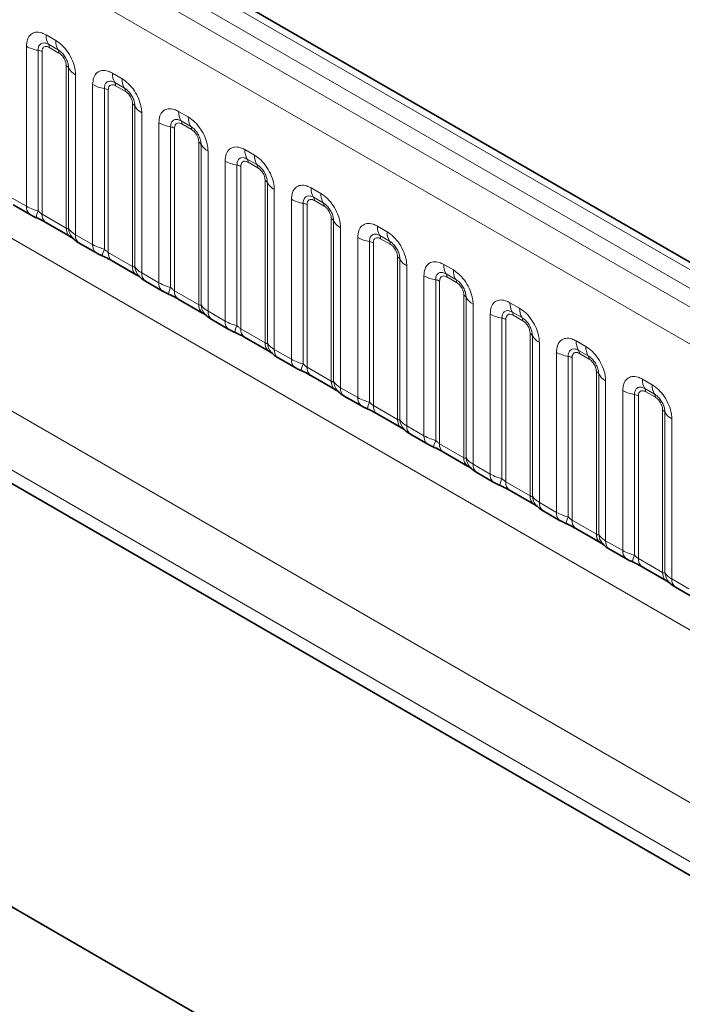
# Model space of a CAD drawing. Units: millimetres. Extents: x 3466 to 5163, y 3409 to 4339.
# Drawn here: x 4861 to 4897, y 4243 to 4297 of the extents above; entities that cross this region are included whole.
import ezdxf

# ---------------------------------------------------------------- set-up
doc = ezdxf.new("R2010")
doc.units = ezdxf.units.MM

msp = doc.modelspace()

# ---------------------------------------------------------------- linework, layer by layer
at = {"color": 8, "linetype": 'Continuous', "lineweight": 18}
for p, q in [((5154.302, 4135.493), (4801.825, 4338.974)), ((5153.418, 4134.983), (4800.926, 4338.472)), ((4800.042, 4337.944), (5152.519, 4134.463)), ((5151.638, 4132.94), (4799.17, 4336.415)), ((4799.173, 4320.704), (5151.635, 4117.232)), ((4791.1, 4315.879), (4944.978, 4227.048)), ((4944.687, 4223.964), (4789.708, 4313.432)), ((4789.708, 4312.694), (4943.713, 4223.788)), ((4862.249, 4296.568), (4862.78, 4296.261)), ((4861.164, 4287.148), (4861.164, 4295.941)), ((4862.913, 4295.745), (4862.382, 4296.051)), ((4862.957, 4295.573), (4862.426, 4295.879)), ((4861.81, 4295.721), (4861.81, 4286.898)), ((4862.025, 4295.648), (4862.025, 4286.716)), ((4863.358, 4285.947), (4863.358, 4294.879)), ((4863.484, 4285.931), (4863.484, 4294.755)), ((4863.865, 4294.382), (4863.865, 4285.589)), ((4865.891, 4294.466), (4866.422, 4294.159)), ((4864.806, 4285.046), (4864.806, 4293.839)), ((4866.554, 4293.643), (4866.023, 4293.949)), ((4866.599, 4293.47), (4866.067, 4293.777)), ((4865.452, 4293.619), (4865.452, 4284.795)), ((4865.667, 4293.546), (4865.667, 4284.613)), ((4866.999, 4283.844), (4866.999, 4292.777)), ((4867.126, 4283.829), (4867.126, 4292.652)), ((4867.507, 4292.279), (4867.507, 4283.486)), ((4869.532, 4292.363), (4870.063, 4292.057)), ((4868.447, 4282.944), (4868.447, 4291.737)), ((4869.093, 4291.517), (4869.093, 4282.693)), ((4870.196, 4291.54), (4869.665, 4291.847)), ((4870.24, 4291.368), (4869.709, 4291.675)), ((4869.309, 4291.444), (4869.309, 4282.511)), ((4870.641, 4281.742), (4870.641, 4290.675)), ((4870.768, 4281.726), (4870.768, 4290.55)), ((4871.149, 4290.177), (4871.149, 4281.384)), ((4873.174, 4290.261), (4873.705, 4289.954)), ((4872.089, 4280.842), (4872.089, 4289.634)), ((4872.735, 4289.415), (4872.735, 4280.591)), ((4873.838, 4289.438), (4873.306, 4289.745)), ((4873.882, 4289.266), (4873.351, 4289.573)), ((4872.95, 4289.341), (4872.95, 4280.409)), ((4874.282, 4279.64), (4874.282, 4288.572)), ((4874.409, 4279.624), (4874.409, 4288.448)), ((4874.79, 4288.075), (4874.79, 4279.282)), ((4876.815, 4288.159), (4877.347, 4287.852)), ((4860.224, 4287.691), (4861.164, 4287.148)), ((4875.73, 4278.739), (4875.73, 4287.532)), ((4876.376, 4287.312), (4876.376, 4278.489)), ((4876.592, 4287.239), (4876.592, 4278.307)), ((4877.479, 4287.336), (4876.948, 4287.642)), ((4877.523, 4287.164), (4876.992, 4287.47)), ((4862.025, 4286.716), (4863.358, 4285.947)), ((4877.924, 4277.538), (4877.924, 4286.47)), ((4878.051, 4277.522), (4878.051, 4286.346)), ((4863.865, 4285.589), (4864.806, 4285.046)), ((4878.432, 4285.973), (4878.432, 4277.18)), ((4880.457, 4286.057), (4880.988, 4285.75)), ((4879.372, 4276.637), (4879.372, 4285.43)), ((4880.018, 4285.21), (4880.018, 4276.386)), ((4880.233, 4285.137), (4880.233, 4276.204)), ((4881.121, 4285.234), (4880.59, 4285.54)), ((4881.165, 4285.061), (4880.634, 4285.368)), ((4865.667, 4284.613), (4866.999, 4283.844)), ((4881.566, 4275.435), (4881.566, 4284.368)), ((4881.692, 4275.42), (4881.692, 4284.243)), ((4884.099, 4283.954), (4884.63, 4283.648)), ((4867.507, 4283.486), (4868.447, 4282.944)), ((4882.073, 4283.87), (4882.073, 4275.077)), ((4884.762, 4283.131), (4884.231, 4283.438)), ((4883.014, 4274.535), (4883.014, 4283.328)), ((4883.66, 4283.108), (4883.66, 4274.284)), ((4883.875, 4283.035), (4883.875, 4274.102)), ((4884.807, 4282.959), (4884.275, 4283.266)), ((4869.309, 4282.511), (4870.641, 4281.742)), ((4885.207, 4273.333), (4885.207, 4282.266)), ((4885.334, 4273.317), (4885.334, 4282.141)), ((4887.74, 4281.852), (4888.271, 4281.545)), ((4871.149, 4281.384), (4872.089, 4280.842)), ((4885.715, 4281.768), (4885.715, 4272.975)), ((4888.404, 4281.029), (4887.873, 4281.336)), ((4886.655, 4272.433), (4886.655, 4281.225)), ((4887.301, 4281.006), (4887.301, 4272.182)), ((4887.517, 4280.932), (4887.517, 4272)), ((4888.448, 4280.857), (4887.917, 4281.164)), ((4872.95, 4280.409), (4874.282, 4279.64)), ((4888.849, 4271.231), (4888.849, 4280.163)), ((4888.976, 4271.215), (4888.976, 4280.039)), ((4889.357, 4279.666), (4889.357, 4270.873)), ((4891.382, 4279.75), (4891.913, 4279.443)), ((4874.79, 4279.282), (4875.73, 4278.739)), ((4890.297, 4270.33), (4890.297, 4279.123)), ((4892.046, 4278.927), (4891.514, 4279.233)), ((4890.943, 4278.903), (4890.943, 4270.08)), ((4891.158, 4278.83), (4891.158, 4269.898)), ((4892.09, 4278.755), (4891.559, 4279.061)), ((4876.592, 4278.307), (4877.924, 4277.538)), ((4892.49, 4269.129), (4892.49, 4278.061)), ((4892.617, 4269.113), (4892.617, 4277.937)), ((4892.998, 4277.564), (4892.998, 4268.771)), ((4895.023, 4277.648), (4895.555, 4277.341)), ((4878.432, 4277.18), (4879.372, 4276.637)), ((4893.938, 4268.228), (4893.938, 4277.021)), ((4895.687, 4276.825), (4895.156, 4277.131)), ((4895.731, 4276.652), (4895.2, 4276.959)), ((4894.584, 4276.801), (4894.584, 4267.977)), ((4894.8, 4276.728), (4894.8, 4267.795)), ((4880.233, 4276.204), (4881.566, 4275.435)), ((4896.132, 4267.026), (4896.132, 4275.959)), ((4896.259, 4267.011), (4896.259, 4275.834)), ((4896.64, 4275.461), (4896.64, 4266.668)), ((4882.073, 4275.077), (4883.014, 4274.535)), ((4883.875, 4274.102), (4885.207, 4273.333)), ((4885.715, 4272.975), (4886.655, 4272.433)), ((4887.517, 4272), (4888.849, 4271.231)), ((4889.357, 4270.873), (4890.297, 4270.33)), ((4891.158, 4269.898), (4892.49, 4269.129)), ((4892.998, 4268.771), (4893.938, 4268.228)), ((4894.8, 4267.795), (4896.132, 4267.026)), ((4896.64, 4266.668), (4897.58, 4266.126))]:
    msp.add_line(p, q, dxfattribs=at)
at = {"color": 7, "linetype": 'Continuous', "lineweight": 35}
for p, q in [((5154.916, 4135.552), (4802.445, 4339.029)), ((4789.708, 4312.694), (4943.713, 4223.788)), ((4860.431, 4287.233), (4861.371, 4286.69)), ((4862.233, 4286.258), (4863.565, 4285.489)), ((4864.073, 4285.131), (4865.013, 4284.588)), ((4865.874, 4284.156), (4867.206, 4283.386)), ((4800.749, 4283.052), (5130.949, 4092.432)), ((4867.714, 4283.029), (4868.654, 4282.486)), ((4869.516, 4282.053), (4870.848, 4281.284)), ((4871.356, 4280.926), (4872.296, 4280.384)), ((4873.157, 4279.951), (4874.489, 4279.182)), ((4874.997, 4278.824), (4875.937, 4278.281)), ((4876.799, 4277.849), (4878.131, 4277.08)), ((4878.639, 4276.722), (4879.579, 4276.179)), ((4880.441, 4275.747), (4881.773, 4274.977)), ((4882.281, 4274.62), (4883.221, 4274.077)), ((4884.082, 4273.644), (4885.414, 4272.875)), ((4885.922, 4272.517), (4886.862, 4271.975)), ((4887.724, 4271.542), (4889.056, 4270.773)), ((4889.564, 4270.415), (4890.504, 4269.872)), ((4891.365, 4269.44), (4892.697, 4268.671)), ((4893.205, 4268.313), (4894.145, 4267.77)), ((4895.007, 4267.338), (4896.339, 4266.568)), ((4896.847, 4266.211), (4897.787, 4265.668))]:
    msp.add_line(p, q, dxfattribs=at)
at = {"color": 8, "linetype": 'Continuous', "lineweight": 18}
for centre, radius, start, end in [((4863.183, 4296.532), 0.935, 177.8265, 210.9711), ((4862.101, 4297.635), 1.936, 241.052, 261.3556), ((4862.115, 4295.891), 0.312, 357.8265, 30.9711), ((4863.714, 4296.226), 0.935, 177.8265, 210.9711), ((4861.713, 4295.083), 0.645, 61.052, 81.3556), ((4862.646, 4295.584), 0.312, 357.8265, 30.9711), ((4863.212, 4294.604), 0.311, 29.0295, 62.1771), ((4864.302, 4295.208), 0.934, 209.0295, 242.1771), ((4866.825, 4294.43), 0.935, 177.8265, 210.9711), ((4865.743, 4295.533), 1.936, 241.052, 261.3556), ((4865.756, 4293.789), 0.312, 357.8265, 30.9711), ((4867.356, 4294.124), 0.935, 177.8265, 210.9711), ((4865.355, 4292.981), 0.645, 61.052, 81.3556), ((4866.287, 4293.482), 0.312, 357.8265, 30.9711), ((4866.854, 4292.501), 0.311, 29.0295, 62.1771), ((4867.943, 4293.106), 0.934, 209.0295, 242.1771), ((4870.466, 4292.328), 0.935, 177.8265, 210.9711), ((4870.997, 4292.021), 0.935, 177.8265, 210.9711), ((4869.384, 4293.431), 1.936, 241.052, 261.3556), ((4868.996, 4290.879), 0.645, 61.052, 81.3556), ((4869.398, 4291.687), 0.312, 357.8265, 30.9711), ((4869.929, 4291.38), 0.312, 357.8265, 30.9711), ((4870.495, 4290.399), 0.311, 29.0295, 62.1771), ((4871.585, 4291.004), 0.934, 209.0295, 242.1771), ((4874.108, 4290.226), 0.935, 177.8265, 210.9711), ((4874.639, 4289.919), 0.935, 177.8265, 210.9711), ((4873.026, 4291.329), 1.936, 241.052, 261.3556), ((4872.638, 4288.777), 0.645, 61.052, 81.3556), ((4873.039, 4289.584), 0.312, 357.8265, 30.9711), ((4873.571, 4289.278), 0.312, 357.8265, 30.9711), ((4874.137, 4288.297), 0.311, 29.0295, 62.1771), ((4875.226, 4288.901), 0.934, 209.0295, 242.1771), ((4877.749, 4288.123), 0.935, 177.8265, 210.9711), ((4878.281, 4287.817), 0.935, 177.8265, 210.9711), ((4876.667, 4289.226), 1.936, 241.052, 261.3556), ((4876.279, 4286.674), 0.645, 61.052, 81.3556), ((4876.681, 4287.482), 0.312, 357.8265, 30.9711), ((4877.212, 4287.175), 0.312, 357.8265, 30.9711), ((4861.667, 4287.1), 0.505, 174.5155, 234.324), ((4863.231, 4286.253), 1.561, 155.6027, 169.7039), ((4862.514, 4286.661), 0.492, 173.6169, 235.0709), ((4877.779, 4286.195), 0.311, 29.0295, 62.1771), ((4878.868, 4286.799), 0.934, 209.0295, 242.1771), ((4863.876, 4285.904), 0.52, 175.3574, 232.478), ((4864.35, 4286), 0.868, 184.5389, 221.3385), ((4864.368, 4285.541), 0.505, 174.5293, 234.1585), ((4881.391, 4286.021), 0.935, 177.8265, 210.9711), ((4881.922, 4285.715), 0.935, 177.8265, 210.9711), ((4865.308, 4284.998), 0.505, 174.5155, 234.324), ((4880.309, 4287.124), 1.936, 241.052, 261.3556), ((4879.921, 4284.572), 0.645, 61.052, 81.3556), ((4880.323, 4285.38), 0.312, 357.8265, 30.9711), ((4880.854, 4285.073), 0.312, 357.8265, 30.9711), ((4866.873, 4284.151), 1.561, 155.6027, 169.7039), ((4866.156, 4284.559), 0.492, 173.6169, 235.0709), ((4881.42, 4284.092), 0.311, 29.0295, 62.1771), ((4882.51, 4284.697), 0.934, 209.0295, 242.1771), ((4885.033, 4283.919), 0.935, 177.8265, 210.9711), ((4867.517, 4283.802), 0.52, 175.3574, 232.478), ((4867.992, 4283.897), 0.868, 184.5389, 221.3385), ((4868.01, 4283.438), 0.505, 174.5293, 234.1585), ((4883.964, 4283.278), 0.312, 357.8265, 30.9711), ((4885.564, 4283.612), 0.935, 177.8265, 210.9711), ((4868.95, 4282.896), 0.505, 174.5155, 234.324), ((4883.951, 4285.022), 1.936, 241.052, 261.3556), ((4883.563, 4282.47), 0.645, 61.052, 81.3556), ((4884.495, 4282.971), 0.312, 357.8265, 30.9711), ((4870.515, 4282.048), 1.561, 155.6027, 169.7039), ((4869.797, 4282.456), 0.492, 173.6169, 235.0709), ((4885.062, 4281.99), 0.311, 29.0295, 62.1771), ((4886.151, 4282.595), 0.934, 209.0295, 242.1771), ((4888.674, 4281.817), 0.935, 177.8265, 210.9711), ((4871.159, 4281.7), 0.52, 175.3574, 232.478), ((4871.633, 4281.795), 0.868, 184.5389, 221.3385), ((4871.652, 4281.336), 0.505, 174.5293, 234.1585), ((4887.606, 4281.175), 0.312, 357.8265, 30.9711), ((4889.205, 4281.51), 0.935, 177.8265, 210.9711), ((4872.591, 4280.793), 0.505, 174.5155, 234.324), ((4887.592, 4282.92), 1.936, 241.052, 261.3556), ((4887.204, 4280.368), 0.645, 61.052, 81.3556), ((4888.137, 4280.869), 0.312, 357.8265, 30.9711), ((4874.156, 4279.946), 1.561, 155.6027, 169.7039), ((4873.439, 4280.354), 0.492, 173.6169, 235.0709), ((4888.703, 4279.888), 0.311, 29.0295, 62.1771), ((4874.801, 4279.598), 0.52, 175.3574, 232.478), ((4875.275, 4279.693), 0.868, 184.5389, 221.3385), ((4889.793, 4280.492), 0.934, 209.0295, 242.1771), ((4892.316, 4279.714), 0.935, 177.8265, 210.9711), ((4875.293, 4279.234), 0.505, 174.5293, 234.1585), ((4891.234, 4280.817), 1.936, 241.052, 261.3556), ((4891.247, 4279.073), 0.312, 357.8265, 30.9711), ((4892.847, 4279.408), 0.935, 177.8265, 210.9711), ((4876.233, 4278.691), 0.505, 174.5155, 234.324), ((4890.846, 4278.265), 0.645, 61.052, 81.3556), ((4891.779, 4278.766), 0.312, 357.8265, 30.9711), ((4877.798, 4277.844), 1.561, 155.6027, 169.7039), ((4877.08, 4278.252), 0.492, 173.6169, 235.0709), ((4892.345, 4277.786), 0.311, 29.0295, 62.1771), ((4878.442, 4277.495), 0.52, 175.3574, 232.478), ((4878.916, 4277.591), 0.868, 184.5389, 221.3385), ((4893.434, 4278.39), 0.934, 209.0295, 242.1771), ((4895.957, 4277.612), 0.935, 177.8265, 210.9711), ((4878.935, 4277.132), 0.505, 174.5293, 234.1585), ((4894.875, 4278.715), 1.936, 241.052, 261.3556), ((4894.889, 4276.971), 0.312, 357.8265, 30.9711), ((4896.489, 4277.306), 0.935, 177.8265, 210.9711), ((4879.875, 4276.589), 0.505, 174.5155, 234.324), ((4881.439, 4275.742), 1.561, 155.6027, 169.7039), ((4894.487, 4276.163), 0.645, 61.052, 81.3556), ((4895.42, 4276.664), 0.312, 357.8265, 30.9711), ((4880.722, 4276.15), 0.492, 173.6169, 235.0709), ((4895.987, 4275.683), 0.311, 29.0295, 62.1771), ((4897.076, 4276.288), 0.934, 209.0295, 242.1771), ((4882.084, 4275.393), 0.52, 175.3574, 232.478), ((4882.558, 4275.488), 0.868, 184.5389, 221.3385), ((4882.576, 4275.029), 0.505, 174.5293, 234.1585), ((4883.516, 4274.487), 0.505, 174.5155, 234.324), ((4885.081, 4273.639), 1.561, 155.6027, 169.7039), ((4884.364, 4274.047), 0.492, 173.6169, 235.0709), ((4885.725, 4273.291), 0.52, 175.3574, 232.478), ((4886.2, 4273.386), 0.868, 184.5389, 221.3385), ((4886.218, 4272.927), 0.505, 174.5293, 234.1585), ((4887.158, 4272.384), 0.505, 174.5155, 234.324), ((4888.723, 4271.537), 1.561, 155.6027, 169.7039), ((4888.005, 4271.945), 0.492, 173.6169, 235.0709), ((4889.367, 4271.189), 0.52, 175.3574, 232.478), ((4889.841, 4271.284), 0.868, 184.5389, 221.3385), ((4889.86, 4270.825), 0.505, 174.5293, 234.1585), ((4890.799, 4270.282), 0.505, 174.5155, 234.324), ((4892.364, 4269.435), 1.561, 155.6027, 169.7039), ((4891.647, 4269.843), 0.492, 173.6169, 235.0709), ((4893.009, 4269.086), 0.52, 175.3574, 232.478), ((4893.483, 4269.182), 0.868, 184.5389, 221.3385), ((4893.501, 4268.723), 0.505, 174.5293, 234.1585), ((4894.441, 4268.18), 0.505, 174.5155, 234.324), ((4896.006, 4267.333), 1.561, 155.6027, 169.7039), ((4895.288, 4267.741), 0.492, 173.6169, 235.0709), ((4896.65, 4266.984), 0.52, 175.3574, 232.478), ((4897.124, 4267.079), 0.868, 184.5389, 221.3385), ((4897.143, 4266.62), 0.505, 174.5293, 234.1585)]:
    msp.add_arc(centre, radius, start, end, dxfattribs=at)
for points, knots in [([(4861.164, 4295.941), (4861.176, 4296.075), (4861.2, 4296.343), (4861.387, 4296.611), (4861.662, 4296.735), (4861.967, 4296.709), (4862.169, 4296.608), (4862.249, 4296.568)], [0, 0, 0, 0, 0.214755, 0.429514, 0.644159, 0.858765, 1, 1, 1, 1]), ([(4862.382, 4296.051), (4862.322, 4296.08), (4862.198, 4296.138), (4862.028, 4296.13), (4861.895, 4296.042), (4861.821, 4295.896), (4861.813, 4295.773), (4861.81, 4295.721)], [0, 0, 0, 0, 0.200159, 0.415001, 0.629595, 0.8441, 1, 1, 1, 1]), ([(4862.426, 4295.879), (4862.411, 4295.887), (4862.351, 4295.919), (4862.249, 4295.944), (4862.151, 4295.92), (4862.077, 4295.857), (4862.033, 4295.769), (4862.028, 4295.683), (4862.025, 4295.648)], [0, 0, 0, 0, 0.071002, 0.285386, 0.499777, 0.633985, 0.848897, 1, 1, 1, 1]), ([(4862.78, 4296.261), (4862.902, 4296.177), (4863.146, 4296.008), (4863.472, 4295.604), (4863.717, 4295.145), (4863.847, 4294.718), (4863.86, 4294.477), (4863.865, 4294.382)], [0, 0, 0, 0, 0.214755, 0.429514, 0.644159, 0.858765, 1, 1, 1, 1]), ([(4863.484, 4294.755), (4863.479, 4294.827), (4863.468, 4294.977), (4863.375, 4295.226), (4863.233, 4295.461), (4863.07, 4295.641), (4862.959, 4295.714), (4862.913, 4295.745)], [0, 0, 0, 0, 0.200159, 0.415001, 0.629595, 0.8441, 1, 1, 1, 1]), ([(4863.358, 4294.879), (4863.357, 4294.896), (4863.355, 4294.966), (4863.325, 4295.102), (4863.255, 4295.255), (4863.163, 4295.394), (4863.065, 4295.501), (4862.989, 4295.552), (4862.957, 4295.573)], [0, 0, 0, 0, 0.071002, 0.285386, 0.499777, 0.633985, 0.848897, 1, 1, 1, 1]), ([(4864.806, 4293.839), (4864.818, 4293.973), (4864.842, 4294.241), (4865.029, 4294.509), (4865.304, 4294.633), (4865.609, 4294.607), (4865.811, 4294.506), (4865.891, 4294.466)], [0, 0, 0, 0, 0.214755, 0.429514, 0.644159, 0.858765, 1, 1, 1, 1]), ([(4866.023, 4293.949), (4865.963, 4293.977), (4865.839, 4294.036), (4865.67, 4294.027), (4865.537, 4293.94), (4865.463, 4293.794), (4865.455, 4293.671), (4865.452, 4293.619)], [0, 0, 0, 0, 0.200159, 0.415001, 0.629595, 0.8441, 1, 1, 1, 1]), ([(4866.067, 4293.777), (4866.053, 4293.785), (4865.993, 4293.817), (4865.891, 4293.841), (4865.793, 4293.818), (4865.718, 4293.754), (4865.675, 4293.666), (4865.669, 4293.581), (4865.667, 4293.546)], [0, 0, 0, 0, 0.071002, 0.285386, 0.499777, 0.633985, 0.848897, 1, 1, 1, 1]), ([(4866.422, 4294.159), (4866.544, 4294.075), (4866.788, 4293.906), (4867.113, 4293.502), (4867.359, 4293.043), (4867.488, 4292.615), (4867.502, 4292.375), (4867.507, 4292.279)], [0, 0, 0, 0, 0.214755, 0.429514, 0.644159, 0.858765, 1, 1, 1, 1]), ([(4867.126, 4292.652), (4867.121, 4292.725), (4867.109, 4292.875), (4867.017, 4293.124), (4866.875, 4293.359), (4866.712, 4293.539), (4866.601, 4293.612), (4866.554, 4293.643)], [0, 0, 0, 0, 0.200159, 0.415001, 0.629595, 0.8441, 1, 1, 1, 1]), ([(4866.999, 4292.777), (4866.999, 4292.794), (4866.997, 4292.864), (4866.966, 4293), (4866.897, 4293.153), (4866.805, 4293.292), (4866.707, 4293.399), (4866.63, 4293.45), (4866.599, 4293.47)], [0, 0, 0, 0, 0.071002, 0.285386, 0.499777, 0.633985, 0.848897, 1, 1, 1, 1]), ([(4868.447, 4291.737), (4868.459, 4291.871), (4868.483, 4292.139), (4868.67, 4292.406), (4868.946, 4292.531), (4869.251, 4292.505), (4869.452, 4292.403), (4869.532, 4292.363)], [0, 0, 0, 0, 0.214755, 0.429514, 0.644159, 0.858765, 1, 1, 1, 1]), ([(4870.063, 4292.057), (4870.185, 4291.972), (4870.43, 4291.804), (4870.755, 4291.4), (4871, 4290.94), (4871.13, 4290.513), (4871.143, 4290.273), (4871.149, 4290.177)], [0, 0, 0, 0, 0.214755, 0.429514, 0.644159, 0.858765, 1, 1, 1, 1]), ([(4869.665, 4291.847), (4869.605, 4291.875), (4869.481, 4291.934), (4869.311, 4291.925), (4869.179, 4291.837), (4869.105, 4291.692), (4869.097, 4291.569), (4869.093, 4291.517)], [0, 0, 0, 0, 0.200159, 0.415001, 0.629595, 0.8441, 1, 1, 1, 1]), ([(4869.709, 4291.675), (4869.694, 4291.683), (4869.635, 4291.715), (4869.532, 4291.739), (4869.434, 4291.716), (4869.36, 4291.652), (4869.316, 4291.564), (4869.311, 4291.479), (4869.309, 4291.444)], [0, 0, 0, 0, 0.071002, 0.285386, 0.499777, 0.633985, 0.848897, 1, 1, 1, 1]), ([(4870.768, 4290.55), (4870.762, 4290.623), (4870.751, 4290.772), (4870.658, 4291.022), (4870.516, 4291.257), (4870.353, 4291.436), (4870.243, 4291.51), (4870.196, 4291.54)], [0, 0, 0, 0, 0.200159, 0.415001, 0.629595, 0.8441, 1, 1, 1, 1]), ([(4870.641, 4290.675), (4870.64, 4290.692), (4870.638, 4290.762), (4870.608, 4290.898), (4870.539, 4291.051), (4870.447, 4291.19), (4870.348, 4291.297), (4870.272, 4291.347), (4870.24, 4291.368)], [0, 0, 0, 0, 0.071002, 0.285386, 0.499777, 0.633985, 0.848897, 1, 1, 1, 1]), ([(4872.089, 4289.634), (4872.101, 4289.768), (4872.125, 4290.036), (4872.312, 4290.304), (4872.587, 4290.428), (4872.892, 4290.402), (4873.094, 4290.301), (4873.174, 4290.261)], [0, 0, 0, 0, 0.214755, 0.429514, 0.644159, 0.858765, 1, 1, 1, 1]), ([(4873.705, 4289.954), (4873.827, 4289.87), (4874.071, 4289.702), (4874.396, 4289.298), (4874.642, 4288.838), (4874.772, 4288.411), (4874.785, 4288.17), (4874.79, 4288.075)], [0, 0, 0, 0, 0.214755, 0.429514, 0.644159, 0.858765, 1, 1, 1, 1]), ([(4873.306, 4289.745), (4873.247, 4289.773), (4873.122, 4289.831), (4872.953, 4289.823), (4872.82, 4289.735), (4872.746, 4289.59), (4872.738, 4289.466), (4872.735, 4289.415)], [0, 0, 0, 0, 0.200159, 0.415001, 0.629595, 0.8441, 1, 1, 1, 1]), ([(4873.351, 4289.573), (4873.336, 4289.581), (4873.276, 4289.613), (4873.174, 4289.637), (4873.076, 4289.613), (4873.002, 4289.55), (4872.958, 4289.462), (4872.952, 4289.377), (4872.95, 4289.341)], [0, 0, 0, 0, 0.071002, 0.285386, 0.499777, 0.633985, 0.848897, 1, 1, 1, 1]), ([(4874.409, 4288.448), (4874.404, 4288.52), (4874.392, 4288.67), (4874.3, 4288.919), (4874.158, 4289.154), (4873.995, 4289.334), (4873.884, 4289.407), (4873.838, 4289.438)], [0, 0, 0, 0, 0.200159, 0.415001, 0.629595, 0.8441, 1, 1, 1, 1]), ([(4874.282, 4288.572), (4874.282, 4288.59), (4874.28, 4288.66), (4874.249, 4288.796), (4874.18, 4288.949), (4874.088, 4289.087), (4873.99, 4289.195), (4873.913, 4289.245), (4873.882, 4289.266)], [0, 0, 0, 0, 0.071002, 0.285386, 0.499777, 0.633985, 0.848897, 1, 1, 1, 1]), ([(4875.73, 4287.532), (4875.742, 4287.666), (4875.766, 4287.934), (4875.953, 4288.202), (4876.229, 4288.326), (4876.534, 4288.3), (4876.735, 4288.199), (4876.815, 4288.159)], [0, 0, 0, 0, 0.214755, 0.429514, 0.644159, 0.858765, 1, 1, 1, 1]), ([(4876.948, 4287.642), (4876.888, 4287.671), (4876.764, 4287.729), (4876.594, 4287.721), (4876.462, 4287.633), (4876.388, 4287.487), (4876.38, 4287.364), (4876.376, 4287.312)], [0, 0, 0, 0, 0.200159, 0.415001, 0.629595, 0.8441, 1, 1, 1, 1]), ([(4877.347, 4287.852), (4877.469, 4287.768), (4877.713, 4287.599), (4878.038, 4287.195), (4878.283, 4286.736), (4878.413, 4286.309), (4878.427, 4286.068), (4878.432, 4285.973)], [0, 0, 0, 0, 0.214755, 0.429514, 0.644159, 0.858765, 1, 1, 1, 1]), ([(4876.992, 4287.47), (4876.977, 4287.478), (4876.918, 4287.51), (4876.815, 4287.535), (4876.717, 4287.511), (4876.643, 4287.448), (4876.599, 4287.36), (4876.594, 4287.274), (4876.592, 4287.239)], [0, 0, 0, 0, 0.071002, 0.285386, 0.499777, 0.633985, 0.848897, 1, 1, 1, 1]), ([(4878.051, 4286.346), (4878.045, 4286.418), (4878.034, 4286.568), (4877.942, 4286.817), (4877.8, 4287.052), (4877.636, 4287.232), (4877.526, 4287.305), (4877.479, 4287.336)], [0, 0, 0, 0, 0.200159, 0.415001, 0.629595, 0.8441, 1, 1, 1, 1]), ([(4861.164, 4287.148), (4861.278, 4287.09), (4861.472, 4286.991), (4861.711, 4286.925), (4861.81, 4286.898)], [0, 0, 0, 0, 0.587357, 1, 1, 1, 1]), ([(4861.81, 4286.898), (4861.853, 4286.856), (4861.915, 4286.797), (4861.99, 4286.737), (4862.017, 4286.721), (4862.025, 4286.716)], [0, 0, 0, 0, 0.618935, 0.876764, 1, 1, 1, 1]), ([(4877.924, 4286.47), (4877.923, 4286.487), (4877.921, 4286.557), (4877.891, 4286.693), (4877.822, 4286.846), (4877.73, 4286.985), (4877.632, 4287.092), (4877.555, 4287.143), (4877.523, 4287.164)], [0, 0, 0, 0, 0.071002, 0.285386, 0.499777, 0.633985, 0.848897, 1, 1, 1, 1]), ([(4879.372, 4285.43), (4879.384, 4285.564), (4879.408, 4285.832), (4879.595, 4286.1), (4879.87, 4286.224), (4880.175, 4286.198), (4880.377, 4286.097), (4880.457, 4286.057)], [0, 0, 0, 0, 0.214755, 0.429514, 0.644159, 0.858765, 1, 1, 1, 1]), ([(4863.358, 4285.947), (4863.374, 4285.938), (4863.41, 4285.92), (4863.456, 4285.917), (4863.474, 4285.926), (4863.484, 4285.931)], [0, 0, 0, 0, 0.256107, 0.543584, 1, 1, 1, 1]), ([(4863.484, 4285.931), (4863.536, 4285.861), (4863.624, 4285.741), (4863.794, 4285.634), (4863.865, 4285.589)], [0, 0, 0, 0, 0.578257, 1, 1, 1, 1]), ([(4880.59, 4285.54), (4880.53, 4285.568), (4880.406, 4285.627), (4880.236, 4285.618), (4880.103, 4285.531), (4880.029, 4285.385), (4880.021, 4285.262), (4880.018, 4285.21)], [0, 0, 0, 0, 0.200159, 0.415001, 0.629595, 0.8441, 1, 1, 1, 1]), ([(4880.988, 4285.75), (4881.11, 4285.666), (4881.354, 4285.497), (4881.68, 4285.093), (4881.925, 4284.634), (4882.055, 4284.206), (4882.068, 4283.966), (4882.073, 4283.87)], [0, 0, 0, 0, 0.214755, 0.429514, 0.644159, 0.858765, 1, 1, 1, 1]), ([(4864.806, 4285.046), (4864.919, 4284.988), (4865.113, 4284.889), (4865.353, 4284.823), (4865.452, 4284.795)], [0, 0, 0, 0, 0.5873571, 1, 1, 1, 1]), ([(4880.634, 4285.368), (4880.619, 4285.376), (4880.559, 4285.408), (4880.457, 4285.432), (4880.359, 4285.409), (4880.285, 4285.345), (4880.241, 4285.257), (4880.236, 4285.172), (4880.233, 4285.137)], [0, 0, 0, 0, 0.071002, 0.285386, 0.499777, 0.633985, 0.848897, 1, 1, 1, 1]), ([(4881.692, 4284.243), (4881.687, 4284.316), (4881.676, 4284.466), (4881.583, 4284.715), (4881.441, 4284.95), (4881.278, 4285.13), (4881.167, 4285.203), (4881.121, 4285.234)], [0, 0, 0, 0, 0.200159, 0.415001, 0.629595, 0.8441, 1, 1, 1, 1]), ([(4881.566, 4284.368), (4881.565, 4284.385), (4881.563, 4284.455), (4881.533, 4284.591), (4881.463, 4284.744), (4881.371, 4284.883), (4881.273, 4284.99), (4881.197, 4285.041), (4881.165, 4285.061)], [0, 0, 0, 0, 0.071002, 0.285386, 0.499777, 0.633985, 0.848897, 1, 1, 1, 1]), ([(4865.452, 4284.795), (4865.495, 4284.754), (4865.556, 4284.695), (4865.632, 4284.635), (4865.658, 4284.619), (4865.667, 4284.613)], [0, 0, 0, 0, 0.618935, 0.876764, 1, 1, 1, 1]), ([(4883.014, 4283.328), (4883.026, 4283.462), (4883.05, 4283.73), (4883.237, 4283.997), (4883.512, 4284.122), (4883.817, 4284.096), (4884.019, 4283.994), (4884.099, 4283.954)], [0, 0, 0, 0, 0.214755, 0.429514, 0.644159, 0.858765, 1, 1, 1, 1]), ([(4866.999, 4283.844), (4867.016, 4283.836), (4867.052, 4283.818), (4867.097, 4283.814), (4867.115, 4283.823), (4867.126, 4283.829)], [0, 0, 0, 0, 0.256107, 0.543584, 1, 1, 1, 1]), ([(4867.126, 4283.829), (4867.177, 4283.759), (4867.265, 4283.639), (4867.435, 4283.532), (4867.507, 4283.486)], [0, 0, 0, 0, 0.5782572, 1, 1, 1, 1]), ([(4884.231, 4283.438), (4884.171, 4283.466), (4884.047, 4283.525), (4883.878, 4283.516), (4883.745, 4283.428), (4883.671, 4283.283), (4883.663, 4283.16), (4883.66, 4283.108)], [0, 0, 0, 0, 0.200159, 0.415001, 0.629595, 0.8441, 1, 1, 1, 1]), ([(4884.63, 4283.648), (4884.752, 4283.563), (4884.996, 4283.395), (4885.321, 4282.991), (4885.567, 4282.531), (4885.696, 4282.104), (4885.71, 4281.864), (4885.715, 4281.768)], [0, 0, 0, 0, 0.214755, 0.429514, 0.644159, 0.858765, 1, 1, 1, 1]), ([(4868.447, 4282.944), (4868.561, 4282.886), (4868.755, 4282.787), (4868.994, 4282.72), (4869.093, 4282.693)], [0, 0, 0, 0, 0.587357, 1, 1, 1, 1]), ([(4884.275, 4283.266), (4884.261, 4283.274), (4884.201, 4283.306), (4884.099, 4283.33), (4884.001, 4283.307), (4883.926, 4283.243), (4883.883, 4283.155), (4883.877, 4283.07), (4883.875, 4283.035)], [0, 0, 0, 0, 0.071002, 0.285386, 0.499777, 0.633985, 0.848897, 1, 1, 1, 1]), ([(4885.334, 4282.141), (4885.329, 4282.214), (4885.317, 4282.363), (4885.225, 4282.613), (4885.083, 4282.848), (4884.92, 4283.027), (4884.809, 4283.101), (4884.762, 4283.131)], [0, 0, 0, 0, 0.200159, 0.415001, 0.629595, 0.8441, 1, 1, 1, 1]), ([(4885.207, 4282.266), (4885.207, 4282.283), (4885.205, 4282.353), (4885.174, 4282.489), (4885.105, 4282.642), (4885.013, 4282.781), (4884.915, 4282.888), (4884.838, 4282.938), (4884.807, 4282.959)], [0, 0, 0, 0, 0.071002, 0.285386, 0.499777, 0.633985, 0.848897, 1, 1, 1, 1]), ([(4869.093, 4282.693), (4869.137, 4282.652), (4869.198, 4282.593), (4869.273, 4282.533), (4869.3, 4282.516), (4869.309, 4282.511)], [0, 0, 0, 0, 0.618935, 0.876764, 1, 1, 1, 1]), ([(4886.655, 4281.225), (4886.667, 4281.359), (4886.691, 4281.627), (4886.878, 4281.895), (4887.154, 4282.019), (4887.459, 4281.993), (4887.66, 4281.892), (4887.74, 4281.852)], [0, 0, 0, 0, 0.214755, 0.429514, 0.644159, 0.858765, 1, 1, 1, 1]), ([(4870.641, 4281.742), (4870.658, 4281.734), (4870.693, 4281.716), (4870.739, 4281.712), (4870.757, 4281.721), (4870.768, 4281.726)], [0, 0, 0, 0, 0.256107, 0.543584, 1, 1, 1, 1]), ([(4870.768, 4281.726), (4870.819, 4281.657), (4870.907, 4281.537), (4871.077, 4281.429), (4871.149, 4281.384)], [0, 0, 0, 0, 0.578257, 1, 1, 1, 1]), ([(4887.873, 4281.336), (4887.813, 4281.364), (4887.689, 4281.422), (4887.519, 4281.414), (4887.387, 4281.326), (4887.313, 4281.181), (4887.305, 4281.057), (4887.301, 4281.006)], [0, 0, 0, 0, 0.200159, 0.415001, 0.629595, 0.8441, 1, 1, 1, 1]), ([(4888.271, 4281.545), (4888.393, 4281.461), (4888.638, 4281.293), (4888.963, 4280.889), (4889.208, 4280.429), (4889.338, 4280.002), (4889.351, 4279.761), (4889.357, 4279.666)], [0, 0, 0, 0, 0.214755, 0.429514, 0.644159, 0.858765, 1, 1, 1, 1]), ([(4872.089, 4280.842), (4872.203, 4280.783), (4872.396, 4280.684), (4872.636, 4280.618), (4872.735, 4280.591)], [0, 0, 0, 0, 0.587357, 1, 1, 1, 1]), ([(4887.917, 4281.164), (4887.902, 4281.172), (4887.843, 4281.204), (4887.74, 4281.228), (4887.642, 4281.204), (4887.568, 4281.141), (4887.524, 4281.053), (4887.519, 4280.968), (4887.517, 4280.932)], [0, 0, 0, 0, 0.0710022, 0.2853859, 0.4997769, 0.6339853, 0.8488969, 1, 1, 1, 1]), ([(4888.976, 4280.039), (4888.97, 4280.111), (4888.959, 4280.261), (4888.866, 4280.51), (4888.724, 4280.745), (4888.561, 4280.925), (4888.451, 4280.998), (4888.404, 4281.029)], [0, 0, 0, 0, 0.200159, 0.415001, 0.629595, 0.8441, 1, 1, 1, 1]), ([(4888.849, 4280.163), (4888.848, 4280.181), (4888.846, 4280.251), (4888.816, 4280.387), (4888.747, 4280.54), (4888.655, 4280.678), (4888.556, 4280.786), (4888.48, 4280.836), (4888.448, 4280.857)], [0, 0, 0, 0, 0.071002, 0.285386, 0.499777, 0.633985, 0.848897, 1, 1, 1, 1]), ([(4872.735, 4280.591), (4872.778, 4280.549), (4872.839, 4280.491), (4872.915, 4280.431), (4872.942, 4280.414), (4872.95, 4280.409)], [0, 0, 0, 0, 0.618935, 0.876764, 1, 1, 1, 1]), ([(4874.282, 4279.64), (4874.299, 4279.631), (4874.335, 4279.614), (4874.38, 4279.61), (4874.398, 4279.619), (4874.409, 4279.624)], [0, 0, 0, 0, 0.256107, 0.543584, 1, 1, 1, 1]), ([(4874.409, 4279.624), (4874.46, 4279.555), (4874.549, 4279.435), (4874.719, 4279.327), (4874.79, 4279.282)], [0, 0, 0, 0, 0.5782572, 1, 1, 1, 1]), ([(4890.297, 4279.123), (4890.309, 4279.257), (4890.333, 4279.525), (4890.52, 4279.793), (4890.795, 4279.917), (4891.1, 4279.891), (4891.302, 4279.79), (4891.382, 4279.75)], [0, 0, 0, 0, 0.214755, 0.429514, 0.644159, 0.858765, 1, 1, 1, 1]), ([(4891.514, 4279.233), (4891.455, 4279.262), (4891.33, 4279.32), (4891.161, 4279.312), (4891.028, 4279.224), (4890.954, 4279.078), (4890.946, 4278.955), (4890.943, 4278.903)], [0, 0, 0, 0, 0.200159, 0.415001, 0.629595, 0.8441, 1, 1, 1, 1]), ([(4891.559, 4279.061), (4891.544, 4279.069), (4891.484, 4279.101), (4891.382, 4279.126), (4891.284, 4279.102), (4891.21, 4279.039), (4891.166, 4278.951), (4891.16, 4278.865), (4891.158, 4278.83)], [0, 0, 0, 0, 0.071002, 0.285386, 0.499777, 0.633985, 0.848897, 1, 1, 1, 1]), ([(4891.913, 4279.443), (4892.035, 4279.359), (4892.279, 4279.19), (4892.604, 4278.786), (4892.85, 4278.327), (4892.98, 4277.9), (4892.993, 4277.659), (4892.998, 4277.564)], [0, 0, 0, 0, 0.214755, 0.429514, 0.644159, 0.858765, 1, 1, 1, 1]), ([(4875.73, 4278.739), (4875.844, 4278.681), (4876.038, 4278.582), (4876.278, 4278.516), (4876.376, 4278.489)], [0, 0, 0, 0, 0.587357, 1, 1, 1, 1]), ([(4892.617, 4277.937), (4892.612, 4278.009), (4892.6, 4278.159), (4892.508, 4278.408), (4892.366, 4278.643), (4892.203, 4278.823), (4892.092, 4278.896), (4892.046, 4278.927)], [0, 0, 0, 0, 0.200159, 0.415001, 0.629595, 0.8441, 1, 1, 1, 1]), ([(4892.49, 4278.061), (4892.49, 4278.078), (4892.488, 4278.148), (4892.457, 4278.284), (4892.388, 4278.437), (4892.296, 4278.576), (4892.198, 4278.683), (4892.121, 4278.734), (4892.09, 4278.755)], [0, 0, 0, 0, 0.071002, 0.285386, 0.499777, 0.633985, 0.848897, 1, 1, 1, 1]), ([(4876.376, 4278.489), (4876.42, 4278.447), (4876.481, 4278.388), (4876.556, 4278.328), (4876.583, 4278.312), (4876.592, 4278.307)], [0, 0, 0, 0, 0.618935, 0.876764, 1, 1, 1, 1]), ([(4877.924, 4277.538), (4877.941, 4277.529), (4877.976, 4277.511), (4878.022, 4277.508), (4878.04, 4277.517), (4878.051, 4277.522)], [0, 0, 0, 0, 0.256107, 0.543584, 1, 1, 1, 1]), ([(4878.051, 4277.522), (4878.102, 4277.452), (4878.19, 4277.332), (4878.36, 4277.225), (4878.432, 4277.18)], [0, 0, 0, 0, 0.5782572, 1, 1, 1, 1]), ([(4893.938, 4277.021), (4893.95, 4277.155), (4893.974, 4277.423), (4894.161, 4277.691), (4894.437, 4277.815), (4894.742, 4277.789), (4894.943, 4277.688), (4895.023, 4277.648)], [0, 0, 0, 0, 0.214755, 0.429514, 0.644159, 0.858765, 1, 1, 1, 1]), ([(4895.156, 4277.131), (4895.096, 4277.159), (4894.972, 4277.218), (4894.802, 4277.209), (4894.67, 4277.122), (4894.596, 4276.976), (4894.588, 4276.853), (4894.584, 4276.801)], [0, 0, 0, 0, 0.200159, 0.415001, 0.629595, 0.8441, 1, 1, 1, 1]), ([(4895.2, 4276.959), (4895.185, 4276.967), (4895.126, 4276.999), (4895.023, 4277.023), (4894.925, 4277), (4894.851, 4276.936), (4894.807, 4276.848), (4894.802, 4276.763), (4894.8, 4276.728)], [0, 0, 0, 0, 0.0710022, 0.2853859, 0.4997769, 0.6339853, 0.8488969, 1, 1, 1, 1]), ([(4895.555, 4277.341), (4895.677, 4277.257), (4895.921, 4277.088), (4896.246, 4276.684), (4896.491, 4276.225), (4896.621, 4275.797), (4896.635, 4275.557), (4896.64, 4275.461)], [0, 0, 0, 0, 0.214755, 0.429514, 0.644159, 0.858765, 1, 1, 1, 1]), ([(4879.372, 4276.637), (4879.486, 4276.579), (4879.68, 4276.48), (4879.919, 4276.414), (4880.018, 4276.386)], [0, 0, 0, 0, 0.587357, 1, 1, 1, 1]), ([(4880.018, 4276.386), (4880.061, 4276.345), (4880.123, 4276.286), (4880.198, 4276.226), (4880.225, 4276.21), (4880.233, 4276.204)], [0, 0, 0, 0, 0.618935, 0.876764, 1, 1, 1, 1]), ([(4896.259, 4275.834), (4896.253, 4275.907), (4896.242, 4276.057), (4896.15, 4276.306), (4896.008, 4276.541), (4895.844, 4276.721), (4895.734, 4276.794), (4895.687, 4276.825)], [0, 0, 0, 0, 0.200159, 0.415001, 0.629595, 0.8441, 1, 1, 1, 1]), ([(4896.132, 4275.959), (4896.131, 4275.976), (4896.129, 4276.046), (4896.099, 4276.182), (4896.03, 4276.335), (4895.938, 4276.474), (4895.84, 4276.581), (4895.763, 4276.632), (4895.731, 4276.652)], [0, 0, 0, 0, 0.071002, 0.285386, 0.499777, 0.633985, 0.848897, 1, 1, 1, 1]), ([(4881.566, 4275.435), (4881.582, 4275.427), (4881.618, 4275.409), (4881.664, 4275.405), (4881.682, 4275.414), (4881.692, 4275.42)], [0, 0, 0, 0, 0.256107, 0.543584, 1, 1, 1, 1]), ([(4881.692, 4275.42), (4881.744, 4275.35), (4881.832, 4275.23), (4882.002, 4275.123), (4882.073, 4275.077)], [0, 0, 0, 0, 0.578257, 1, 1, 1, 1]), ([(4883.014, 4274.535), (4883.127, 4274.477), (4883.321, 4274.378), (4883.561, 4274.311), (4883.66, 4274.284)], [0, 0, 0, 0, 0.587357, 1, 1, 1, 1]), ([(4883.66, 4274.284), (4883.703, 4274.243), (4883.764, 4274.184), (4883.84, 4274.124), (4883.866, 4274.107), (4883.875, 4274.102)], [0, 0, 0, 0, 0.618935, 0.876764, 1, 1, 1, 1]), ([(4885.207, 4273.333), (4885.224, 4273.325), (4885.26, 4273.307), (4885.305, 4273.303), (4885.323, 4273.312), (4885.334, 4273.317)], [0, 0, 0, 0, 0.256107, 0.543584, 1, 1, 1, 1]), ([(4885.334, 4273.317), (4885.385, 4273.248), (4885.473, 4273.128), (4885.643, 4273.02), (4885.715, 4272.975)], [0, 0, 0, 0, 0.5782572, 1, 1, 1, 1]), ([(4886.655, 4272.433), (4886.769, 4272.374), (4886.963, 4272.275), (4887.202, 4272.209), (4887.301, 4272.182)], [0, 0, 0, 0, 0.587357, 1, 1, 1, 1]), ([(4887.301, 4272.182), (4887.345, 4272.14), (4887.406, 4272.082), (4887.481, 4272.022), (4887.508, 4272.005), (4887.517, 4272)], [0, 0, 0, 0, 0.6189347, 0.8767637, 1, 1, 1, 1]), ([(4888.849, 4271.231), (4888.866, 4271.222), (4888.901, 4271.205), (4888.947, 4271.201), (4888.965, 4271.21), (4888.976, 4271.215)], [0, 0, 0, 0, 0.256107, 0.543584, 1, 1, 1, 1]), ([(4888.976, 4271.215), (4889.027, 4271.146), (4889.115, 4271.026), (4889.285, 4270.918), (4889.357, 4270.873)], [0, 0, 0, 0, 0.578257, 1, 1, 1, 1]), ([(4890.297, 4270.33), (4890.411, 4270.272), (4890.604, 4270.173), (4890.844, 4270.107), (4890.943, 4270.08)], [0, 0, 0, 0, 0.587357, 1, 1, 1, 1]), ([(4890.943, 4270.08), (4890.986, 4270.038), (4891.047, 4269.979), (4891.123, 4269.919), (4891.15, 4269.903), (4891.158, 4269.898)], [0, 0, 0, 0, 0.618935, 0.876764, 1, 1, 1, 1]), ([(4892.49, 4269.129), (4892.507, 4269.12), (4892.543, 4269.102), (4892.588, 4269.099), (4892.606, 4269.108), (4892.617, 4269.113)], [0, 0, 0, 0, 0.256107, 0.543584, 1, 1, 1, 1]), ([(4892.617, 4269.113), (4892.668, 4269.043), (4892.757, 4268.923), (4892.927, 4268.816), (4892.998, 4268.771)], [0, 0, 0, 0, 0.578257, 1, 1, 1, 1]), ([(4893.938, 4268.228), (4894.052, 4268.17), (4894.246, 4268.071), (4894.486, 4268.005), (4894.584, 4267.977)], [0, 0, 0, 0, 0.587357, 1, 1, 1, 1]), ([(4894.584, 4267.977), (4894.628, 4267.936), (4894.689, 4267.877), (4894.764, 4267.817), (4894.791, 4267.801), (4894.8, 4267.795)], [0, 0, 0, 0, 0.618935, 0.876764, 1, 1, 1, 1]), ([(4896.132, 4267.026), (4896.149, 4267.018), (4896.184, 4267), (4896.23, 4266.996), (4896.248, 4267.005), (4896.259, 4267.011)], [0, 0, 0, 0, 0.256107, 0.543584, 1, 1, 1, 1]), ([(4896.259, 4267.011), (4896.31, 4266.941), (4896.398, 4266.821), (4896.568, 4266.714), (4896.64, 4266.668)], [0, 0, 0, 0, 0.578257, 1, 1, 1, 1])]:
    msp.add_open_spline(points, degree=3, knots=knots, dxfattribs=at)
at = {"color": 7, "linetype": 'Continuous', "lineweight": 35}
for points, knots in [([(4861.373, 4286.691), (4861.405, 4286.673), (4861.505, 4286.614), (4861.619, 4286.566), (4861.696, 4286.533)], [0, 0, 0, 0, 0.322691, 1, 1, 1, 1]), ([(4861.615, 4286.565), (4861.693, 4286.532), (4861.897, 4286.446), (4862.113, 4286.327), (4862.213, 4286.268), (4862.228, 4286.26)], [0, 0, 0, 0, 0.342046, 0.90289, 1, 1, 1, 1]), ([(4863.558, 4285.491), (4863.595, 4285.47), (4863.672, 4285.426), (4863.74, 4285.381), (4863.75, 4285.374), (4863.754, 4285.371)], [0, 0, 0, 0, 0.348806, 0.723088, 1, 1, 1, 1]), ([(4863.704, 4285.431), (4863.741, 4285.39), (4863.841, 4285.275), (4863.967, 4285.187), (4864.065, 4285.137), (4864.075, 4285.131)], [0, 0, 0, 0, 0.335922, 0.929799, 1, 1, 1, 1]), ([(4865.015, 4284.589), (4865.047, 4284.57), (4865.146, 4284.512), (4865.261, 4284.464), (4865.338, 4284.431)], [0, 0, 0, 0, 0.322691, 1, 1, 1, 1]), ([(4865.257, 4284.462), (4865.334, 4284.43), (4865.539, 4284.343), (4865.755, 4284.225), (4865.855, 4284.166), (4865.87, 4284.157)], [0, 0, 0, 0, 0.3420455, 0.9028897, 1, 1, 1, 1]), ([(4867.2, 4283.389), (4867.237, 4283.368), (4867.314, 4283.324), (4867.382, 4283.279), (4867.392, 4283.272), (4867.396, 4283.269)], [0, 0, 0, 0, 0.348806, 0.723088, 1, 1, 1, 1]), ([(4867.346, 4283.329), (4867.382, 4283.287), (4867.482, 4283.173), (4867.609, 4283.085), (4867.706, 4283.035), (4867.716, 4283.029)], [0, 0, 0, 0, 0.335922, 0.929799, 1, 1, 1, 1]), ([(4868.656, 4282.487), (4868.688, 4282.468), (4868.788, 4282.41), (4868.902, 4282.361), (4868.98, 4282.329)], [0, 0, 0, 0, 0.322691, 1, 1, 1, 1]), ([(4868.898, 4282.36), (4868.976, 4282.327), (4869.18, 4282.241), (4869.396, 4282.123), (4869.497, 4282.064), (4869.511, 4282.055)], [0, 0, 0, 0, 0.342046, 0.90289, 1, 1, 1, 1]), ([(4870.841, 4281.287), (4870.879, 4281.266), (4870.956, 4281.222), (4871.023, 4281.177), (4871.033, 4281.17), (4871.037, 4281.167)], [0, 0, 0, 0, 0.348806, 0.723088, 1, 1, 1, 1]), ([(4870.988, 4281.226), (4871.024, 4281.185), (4871.124, 4281.071), (4871.251, 4280.983), (4871.348, 4280.932), (4871.358, 4280.927)], [0, 0, 0, 0, 0.335922, 0.929799, 1, 1, 1, 1]), ([(4872.298, 4280.385), (4872.33, 4280.366), (4872.43, 4280.308), (4872.544, 4280.259), (4872.621, 4280.226)], [0, 0, 0, 0, 0.3226909, 1, 1, 1, 1]), ([(4872.54, 4280.258), (4872.617, 4280.225), (4872.822, 4280.139), (4873.038, 4280.021), (4873.138, 4279.962), (4873.153, 4279.953)], [0, 0, 0, 0, 0.342046, 0.90289, 1, 1, 1, 1]), ([(4874.483, 4279.185), (4874.52, 4279.163), (4874.597, 4279.119), (4874.665, 4279.075), (4874.675, 4279.068), (4874.679, 4279.064)], [0, 0, 0, 0, 0.348806, 0.723088, 1, 1, 1, 1]), ([(4874.629, 4279.124), (4874.665, 4279.083), (4874.765, 4278.969), (4874.892, 4278.881), (4874.989, 4278.83), (4875, 4278.825)], [0, 0, 0, 0, 0.335922, 0.929799, 1, 1, 1, 1]), ([(4875.939, 4278.282), (4875.972, 4278.264), (4876.071, 4278.205), (4876.185, 4278.157), (4876.263, 4278.124)], [0, 0, 0, 0, 0.322691, 1, 1, 1, 1]), ([(4876.181, 4278.156), (4876.259, 4278.123), (4876.463, 4278.037), (4876.68, 4277.918), (4876.78, 4277.859), (4876.795, 4277.851)], [0, 0, 0, 0, 0.342046, 0.90289, 1, 1, 1, 1]), ([(4878.125, 4277.082), (4878.162, 4277.061), (4878.239, 4277.017), (4878.307, 4276.972), (4878.316, 4276.965), (4878.321, 4276.962)], [0, 0, 0, 0, 0.348806, 0.723088, 1, 1, 1, 1]), ([(4878.271, 4277.022), (4878.307, 4276.981), (4878.407, 4276.866), (4878.534, 4276.778), (4878.631, 4276.728), (4878.641, 4276.722)], [0, 0, 0, 0, 0.335922, 0.929799, 1, 1, 1, 1]), ([(4879.581, 4276.18), (4879.613, 4276.161), (4879.713, 4276.103), (4879.827, 4276.055), (4879.904, 4276.022)], [0, 0, 0, 0, 0.322691, 1, 1, 1, 1]), ([(4879.823, 4276.053), (4879.901, 4276.021), (4880.105, 4275.934), (4880.321, 4275.816), (4880.421, 4275.757), (4880.436, 4275.748)], [0, 0, 0, 0, 0.342046, 0.90289, 1, 1, 1, 1]), ([(4881.766, 4274.98), (4881.803, 4274.959), (4881.88, 4274.915), (4881.948, 4274.87), (4881.958, 4274.863), (4881.962, 4274.86)], [0, 0, 0, 0, 0.3488062, 0.7230878, 1, 1, 1, 1]), ([(4881.912, 4274.92), (4881.949, 4274.878), (4882.049, 4274.764), (4882.175, 4274.676), (4882.273, 4274.626), (4882.283, 4274.62)], [0, 0, 0, 0, 0.335922, 0.929799, 1, 1, 1, 1]), ([(4883.223, 4274.078), (4883.255, 4274.059), (4883.354, 4274.001), (4883.469, 4273.952), (4883.546, 4273.92)], [0, 0, 0, 0, 0.322691, 1, 1, 1, 1]), ([(4883.465, 4273.951), (4883.542, 4273.918), (4883.747, 4273.832), (4883.963, 4273.714), (4884.063, 4273.655), (4884.078, 4273.646)], [0, 0, 0, 0, 0.342046, 0.90289, 1, 1, 1, 1]), ([(4885.408, 4272.878), (4885.445, 4272.857), (4885.522, 4272.813), (4885.59, 4272.768), (4885.6, 4272.761), (4885.604, 4272.758)], [0, 0, 0, 0, 0.348806, 0.723088, 1, 1, 1, 1]), ([(4885.554, 4272.817), (4885.59, 4272.776), (4885.69, 4272.662), (4885.817, 4272.574), (4885.914, 4272.523), (4885.924, 4272.518)], [0, 0, 0, 0, 0.335922, 0.929799, 1, 1, 1, 1]), ([(4886.864, 4271.976), (4886.896, 4271.957), (4886.996, 4271.899), (4887.11, 4271.85), (4887.188, 4271.817)], [0, 0, 0, 0, 0.322691, 1, 1, 1, 1]), ([(4887.106, 4271.849), (4887.184, 4271.816), (4887.388, 4271.73), (4887.604, 4271.612), (4887.705, 4271.553), (4887.719, 4271.544)], [0, 0, 0, 0, 0.342046, 0.90289, 1, 1, 1, 1]), ([(4889.049, 4270.776), (4889.087, 4270.754), (4889.164, 4270.71), (4889.231, 4270.666), (4889.241, 4270.659), (4889.245, 4270.655)], [0, 0, 0, 0, 0.348806, 0.723088, 1, 1, 1, 1]), ([(4889.196, 4270.715), (4889.232, 4270.674), (4889.332, 4270.56), (4889.459, 4270.472), (4889.556, 4270.421), (4889.566, 4270.416)], [0, 0, 0, 0, 0.335922, 0.929799, 1, 1, 1, 1]), ([(4890.506, 4269.873), (4890.538, 4269.855), (4890.638, 4269.796), (4890.752, 4269.748), (4890.829, 4269.715)], [0, 0, 0, 0, 0.322691, 1, 1, 1, 1]), ([(4890.748, 4269.747), (4890.825, 4269.714), (4891.03, 4269.628), (4891.246, 4269.509), (4891.346, 4269.45), (4891.361, 4269.442)], [0, 0, 0, 0, 0.342046, 0.90289, 1, 1, 1, 1]), ([(4892.691, 4268.673), (4892.728, 4268.652), (4892.805, 4268.608), (4892.873, 4268.563), (4892.883, 4268.556), (4892.887, 4268.553)], [0, 0, 0, 0, 0.3488062, 0.7230878, 1, 1, 1, 1]), ([(4892.837, 4268.613), (4892.873, 4268.572), (4892.973, 4268.457), (4893.1, 4268.369), (4893.197, 4268.319), (4893.208, 4268.313)], [0, 0, 0, 0, 0.335922, 0.929799, 1, 1, 1, 1]), ([(4894.147, 4267.771), (4894.18, 4267.752), (4894.279, 4267.694), (4894.393, 4267.646), (4894.471, 4267.613)], [0, 0, 0, 0, 0.322691, 1, 1, 1, 1]), ([(4894.389, 4267.644), (4894.467, 4267.612), (4894.671, 4267.525), (4894.888, 4267.407), (4894.988, 4267.348), (4895.003, 4267.339)], [0, 0, 0, 0, 0.342046, 0.90289, 1, 1, 1, 1]), ([(4896.333, 4266.571), (4896.37, 4266.55), (4896.447, 4266.506), (4896.515, 4266.461), (4896.524, 4266.454), (4896.529, 4266.451)], [0, 0, 0, 0, 0.3488062, 0.7230878, 1, 1, 1, 1]), ([(4896.479, 4266.511), (4896.515, 4266.469), (4896.615, 4266.355), (4896.742, 4266.267), (4896.839, 4266.217), (4896.849, 4266.211)], [0, 0, 0, 0, 0.335922, 0.929799, 1, 1, 1, 1])]:
    msp.add_open_spline(points, degree=3, knots=knots, dxfattribs=at)

doc.saveas('drawing.dxf')
